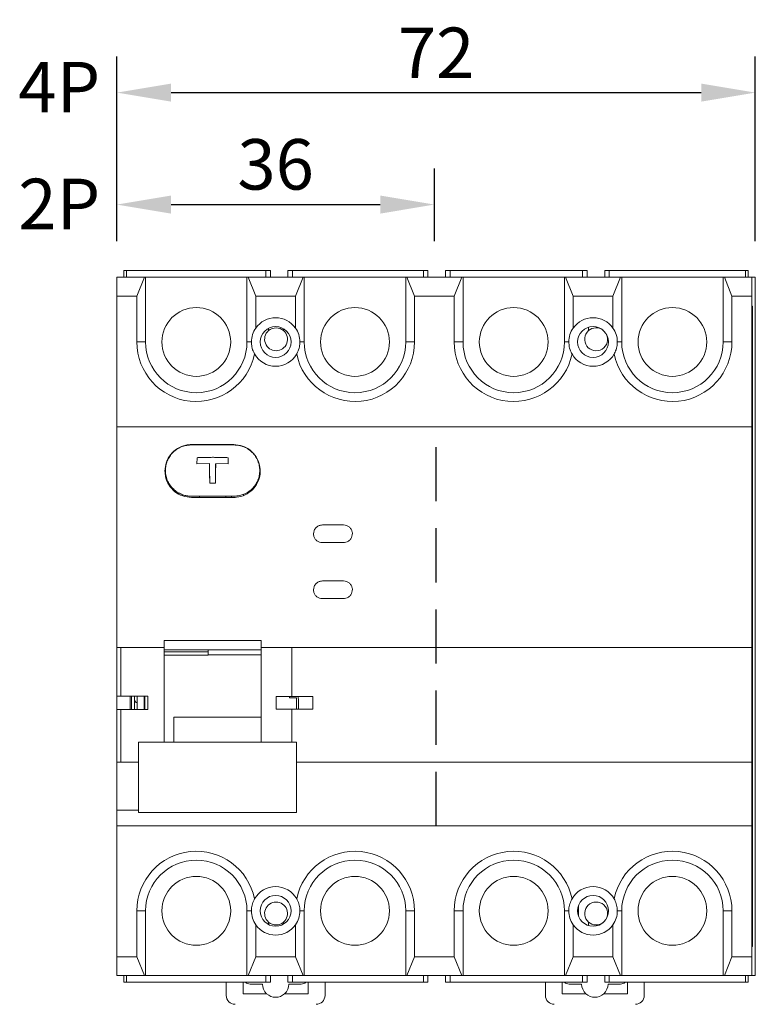
# Model space of a CAD drawing. Units: millimetres. Extents: x 334.1 to 390.7, y 91.7 to 169.7.
# Drawn here: x 334.1 to 354.5, y 117.9 to 145.2 of the extents above; entities that cross this region are included whole.
import ezdxf

# ---------------------------------------------------------------- set-up
doc = ezdxf.new("R2010")
doc.units = ezdxf.units.MM
doc.header["$LTSCALE"] = 6
doc.header["$MEASUREMENT"] = 0
doc.header["$PDSIZE"] = 6.3
doc.linetypes.add('HIDDEN', pattern=[0.375, 0.25, -0.125])
doc.layers.get('0').update_dxf_attribs({"linetype": 'CONTINUOUS'})
doc.layers.get('Defpoints').update_dxf_attribs({"linetype": 'CONTINUOUS'})
doc.layers.add('2', color=2, linetype='CONTINUOUS')
doc.styles.add('ROMANC', font='arial.ttf')
doc.dimstyles.get("Standard").update_dxf_attribs({"dimtxt": 0.18, "dimasz": 0.18, "dimexe": 0.18, "dimexo": 0.0625, "dimgap": 0.09, "dimtad": 0, "dimtih": 1, "dimtoh": 1, "dimdec": 4, "dimzin": 0, "dimdsep": 46, "dimtxsty": 'Standard', "dimcen": 0.09, "dimadec": 0, "dimazin": 0, "dimtfac": 1, "dimtdec": 4, "dimtofl": 0, "dimtmove": 0, "dimatfit": 3, "dimfxl": 0, "dimtolj": 1, "dimtzin": 0, "dimarcsym": 0})

# ---------------------------------------------------------------- blocks, each defined once
blk = doc.blocks.new('*D0')
at = {"layer": '2', "color": 0, "lineweight": -2}
for p, q in [((336.833, 139.019), (336.833, 144.133)), ((354.531, 139.019), (354.531, 144.133)), ((338.333, 143.133), (353.031, 143.133))]:
    blk.add_line(p, q, dxfattribs=at)
at = {"layer": '2', "color": 0}
for points in [[(338.333, 143.383), (338.333, 142.883), (336.833, 143.133)], [(353.031, 143.383), (353.031, 142.883), (354.531, 143.133)]]:
    blk.add_solid(points, dxfattribs=at)
at = {"layer": 'Defpoints', "color": 0}
for p in [(354.531, 143.133), (336.833, 138.019), (354.531, 138.019)]:
    blk.add_point(p, dxfattribs=at)
at = {"layer": '2', "color": 0, "insert": (345.682, 144.236), "char_height": 1.4, "attachment_point": 5, "style": 'ROMANC'}
blk.add_mtext('\\A1;72', dxfattribs=at)
blk = doc.blocks.new('*D1')
at = {"layer": '2', "color": 0, "lineweight": -2}
for p, q in [((336.833, 139.019), (336.833, 141.03)), ((345.633, 139.019), (345.633, 141.03)), ((338.333, 140.03), (344.133, 140.03))]:
    blk.add_line(p, q, dxfattribs=at)
at = {"layer": '2', "color": 0}
for points in [[(338.333, 140.28), (338.333, 139.78), (336.833, 140.03)], [(344.133, 140.28), (344.133, 139.78), (345.633, 140.03)]]:
    blk.add_solid(points, dxfattribs=at)
at = {"layer": 'Defpoints', "color": 0}
for p in [(345.633, 140.03), (336.833, 138.019), (345.633, 138.019)]:
    blk.add_point(p, dxfattribs=at)
at = {"layer": '2', "color": 0, "insert": (341.233, 141.145), "char_height": 1.4, "attachment_point": 5, "style": 'ROMANC'}
blk.add_mtext('\\A1;36', dxfattribs=at)

msp = doc.modelspace()

# ---------------------------------------------------------------- linework, layer by layer
at = {"color": 7, "linetype": 'Continuous', "lineweight": 15}
for p, q in [((337.02843, 138.01868), (337.02843, 138.20202)), ((337.02843, 138.20202), (337.10176, 138.20202)), ((340.96411, 138.20202), (337.10176, 138.20202)), ((337.10176, 138.01868), (337.10176, 138.20202)), ((340.96411, 138.20202), (340.96411, 138.01868)), ((340.96411, 138.20202), (341.08633, 138.20202)), ((341.08633, 138.01868), (341.08633, 138.20202)), ((341.57522, 138.20202), (341.57522, 138.01868)), ((341.57522, 138.20202), (341.69744, 138.20202)), ((345.33343, 138.20202), (341.69744, 138.20202)), ((341.69744, 138.20202), (341.69744, 138.01868)), ((345.33343, 138.20202), (345.33343, 138.01868)), ((345.33343, 138.20202), (345.45565, 138.20202)), ((345.45565, 138.01868), (345.45565, 138.20202)), ((345.94454, 138.20202), (345.94454, 138.01868)), ((345.94454, 138.20202), (346.06676, 138.20202)), ((349.74433, 138.20202), (346.06676, 138.20202)), ((346.06676, 138.20202), (346.06676, 138.01868)), ((349.74433, 138.20202), (349.74433, 138.01868)), ((349.74433, 138.20202), (349.86656, 138.20202)), ((349.86656, 138.01868), (349.86656, 138.20202)), ((350.35544, 138.20202), (350.35544, 138.01868)), ((350.35544, 138.20202), (350.47767, 138.20202)), ((354.26176, 138.20202), (350.47767, 138.20202)), ((350.47767, 138.20202), (350.47767, 138.01868)), ((354.26176, 138.20202), (354.26176, 138.01868)), ((354.26176, 138.20202), (354.33509, 138.20202)), ((354.33509, 138.20202), (354.33509, 138.01868)), ((336.83287, 138.01868), (337.59309, 138.01868)), ((336.83287, 138.01868), (336.83287, 137.49313)), ((337.38287, 137.49313), (337.59309, 138.01868)), ((337.62732, 138.01868), (337.59309, 138.01868)), ((337.62732, 138.01868), (337.62732, 136.22202)), ((337.62732, 138.01868), (340.43843, 138.01868)), ((340.43843, 136.22202), (340.43843, 138.01868)), ((340.47265, 138.01868), (340.43843, 138.01868)), ((340.47265, 138.01868), (340.68287, 137.49313)), ((340.47265, 138.01868), (341.99309, 138.01868)), ((341.78287, 137.49313), (341.99309, 138.01868)), ((342.02732, 138.01868), (341.99309, 138.01868)), ((342.02732, 138.01868), (342.02732, 136.22202)), ((342.02732, 138.01868), (344.83843, 138.01868)), ((344.83843, 136.22202), (344.83843, 138.01868)), ((344.87265, 138.01868), (344.83843, 138.01868)), ((344.87265, 138.01868), (345.08287, 137.49313)), ((344.87265, 138.01868), (346.39309, 138.01868)), ((346.18287, 137.49313), (346.39309, 138.01868)), ((346.42731, 138.01868), (346.39309, 138.01868)), ((346.42731, 138.01868), (346.42731, 136.22202)), ((346.42731, 138.01868), (349.23843, 138.01868)), ((349.23843, 136.22202), (349.23843, 138.01868)), ((349.27265, 138.01868), (349.23843, 138.01868)), ((349.27265, 138.01868), (349.48287, 137.49313)), ((349.27265, 138.01868), (350.79309, 138.01868)), ((350.58287, 137.49313), (350.79309, 138.01868)), ((350.82731, 138.01868), (350.79309, 138.01868)), ((350.82731, 138.01868), (350.82731, 136.22202)), ((350.82731, 138.01868), (353.63843, 138.01868)), ((353.63843, 136.22202), (353.63843, 138.01868)), ((353.67265, 138.01868), (353.63843, 138.01868)), ((353.67265, 138.01868), (353.88287, 137.49313)), ((353.67265, 138.01868), (354.43287, 138.01868)), ((354.43287, 138.01868), (354.43287, 137.49313)), ((354.43287, 138.01868), (354.53065, 138.01868)), ((354.53065, 138.01868), (354.53065, 118.65868)), ((337.38287, 137.49313), (336.83287, 137.49313)), ((336.83287, 137.49313), (336.83287, 133.86802)), ((337.38287, 136.22202), (337.38287, 137.49313)), ((340.68287, 137.49313), (341.78287, 137.49313)), ((340.68287, 137.49313), (340.68287, 136.60852)), ((341.78287, 136.60852), (341.78287, 137.49313)), ((345.08287, 137.49313), (345.08287, 136.22202)), ((346.18287, 137.49313), (345.08287, 137.49313)), ((346.18287, 136.22202), (346.18287, 137.49313)), ((349.48287, 137.49313), (350.58287, 137.49313)), ((349.48287, 137.49313), (349.48287, 136.60852)), ((350.58287, 136.60852), (350.58287, 137.49313)), ((353.88287, 137.49313), (353.88287, 136.22202)), ((354.43287, 137.49313), (353.88287, 137.49313)), ((354.43287, 137.49313), (354.43287, 133.86802)), ((354.45731, 137.21202), (354.43287, 137.21202)), ((354.45731, 136.79646), (354.45731, 137.21202)), ((354.45731, 136.79646), (354.43287, 136.79646)), ((354.45731, 119.88091), (354.45731, 136.79646)), ((341.03731, 136.53579), (341.03731, 136.60248)), ((341.45287, 136.58889), (341.45287, 136.53579)), ((349.91065, 136.53579), (349.91065, 136.63196)), ((337.62732, 136.22202), (337.38287, 136.22202)), ((340.56065, 136.22202), (340.43843, 136.22202)), ((342.02732, 136.22202), (341.90509, 136.22202)), ((344.83843, 136.22202), (345.08287, 136.22202)), ((346.42731, 136.22202), (346.18287, 136.22202)), ((349.36065, 136.22202), (349.23843, 136.22202)), ((350.82731, 136.22202), (350.70509, 136.22202)), ((353.63843, 136.22202), (353.88287, 136.22202)), ((354.43287, 133.86802), (336.83287, 133.86802)), ((336.83287, 133.86802), (336.83287, 133.43241)), ((354.43287, 133.43241), (354.43287, 133.86802)), ((336.83287, 133.43241), (336.83287, 127.75437)), ((338.89843, 133.37913), (340.07176, 133.37913)), ((354.43287, 127.75437), (354.43287, 133.43241)), ((339.04894, 132.8424), (339.05308, 133.01472)), ((339.9171, 133.01472), (339.92124, 132.8424)), ((339.39954, 132.85315), (339.04894, 132.8424)), ((339.40129, 132.83967), (339.39954, 132.85315)), ((339.57065, 132.85315), (339.56889, 132.83967)), ((339.92124, 132.8424), (339.57065, 132.85315)), ((339.40729, 132.30434), (339.4085, 132.32861)), ((339.56168, 132.32861), (339.5629, 132.30434)), ((340.58509, 132.12876), (340.58509, 132.15961)), ((338.56595, 132.02979), (338.51833, 132.02979)), ((340.07176, 131.91246), (338.89843, 131.91246)), ((339.11843, 131.94913), (339.11843, 131.91246)), ((339.85176, 131.91246), (339.85176, 131.94913)), ((340.01065, 131.94913), (340.01065, 131.91246)), ((340.34065, 131.97186), (340.34065, 132.00264)), ((342.52843, 131.14979), (343.11509, 131.14979)), ((343.11509, 130.66091), (342.52843, 130.66091)), ((342.52843, 129.59757), (343.11509, 129.59757)), ((343.11509, 129.10868), (342.52843, 129.10868)), ((336.94287, 127.75437), (336.83287, 127.75437)), ((336.83287, 127.75437), (336.83287, 126.40513)), ((336.94287, 127.75437), (336.94287, 126.40513)), ((336.94287, 127.75437), (338.14065, 127.75437)), ((338.14065, 127.9441), (340.82954, 127.9441)), ((338.14065, 127.9441), (338.14065, 127.75437)), ((338.14065, 125.13225), (338.14065, 127.75437)), ((340.82954, 127.75437), (340.82954, 127.9441)), ((340.82954, 127.75437), (340.82954, 125.29857)), ((340.82954, 127.75437), (341.68509, 127.75437)), ((341.68509, 126.39794), (341.68509, 127.75437)), ((341.68509, 127.75437), (354.43287, 127.75437)), ((354.43287, 127.75437), (354.43287, 124.57575)), ((340.82954, 127.6853), (338.14065, 127.6853)), ((338.14065, 127.63067), (339.36361, 127.63067)), ((339.36361, 127.53668), (338.14065, 127.53668)), ((339.36361, 127.6853), (339.36361, 127.63067)), ((339.36361, 127.53668), (339.36361, 127.63067)), ((340.82954, 127.54607), (339.36361, 127.54607)), ((336.83287, 126.40513), (336.94287, 126.40513)), ((336.83287, 126.40513), (336.83287, 126.03846)), ((336.94287, 126.40513), (337.68843, 126.40513)), ((337.19954, 126.40513), (337.19954, 126.03846)), ((337.39583, 126.40513), (337.39583, 126.03846)), ((337.59139, 126.40513), (337.59139, 126.03846)), ((337.60361, 126.40513), (337.60361, 126.03846)), ((337.68843, 126.03846), (337.68843, 126.40513)), ((341.24509, 126.39794), (341.68509, 126.39794)), ((341.24509, 126.04565), (341.24509, 126.39794)), ((341.6125, 126.35487), (341.6125, 126.40906)), ((341.80805, 126.35487), (341.6125, 126.35487)), ((341.68509, 126.39794), (342.25954, 126.39794)), ((341.80805, 126.04565), (341.80805, 126.35487)), ((342.25954, 126.04565), (342.25954, 126.39794)), ((336.83287, 126.03846), (336.83287, 124.57575)), ((336.94287, 126.03846), (336.83287, 126.03846)), ((336.94287, 126.03846), (336.94287, 124.57575)), ((337.68843, 126.03846), (336.94287, 126.03846)), ((338.41027, 125.82197), (340.82954, 125.82197)), ((338.41027, 125.82197), (338.41027, 125.13225)), ((341.68509, 126.04565), (341.24509, 126.04565)), ((341.68509, 125.13225), (341.68509, 126.04565)), ((342.25954, 126.04565), (341.68509, 126.04565)), ((340.83027, 125.29857), (340.83027, 125.13225)), ((341.80805, 125.13225), (337.4325, 125.13225)), ((337.4325, 125.13225), (337.4325, 123.17597)), ((341.80805, 123.17597), (341.80805, 125.13225)), ((336.94287, 124.57575), (336.83287, 124.57575)), ((336.83287, 124.57575), (336.83287, 123.24496)), ((336.94287, 124.57575), (337.4325, 124.57575)), ((341.80805, 124.57575), (354.43287, 124.57575)), ((354.43287, 124.57575), (354.43287, 123.24496)), ((336.83287, 123.24496), (336.83287, 122.80935)), ((337.4325, 123.17597), (341.80805, 123.17597)), ((354.43287, 123.24496), (354.43287, 122.80935)), ((354.43287, 122.80935), (336.83287, 122.80935)), ((336.83287, 122.80935), (336.83287, 119.18424)), ((354.43287, 122.80935), (354.43287, 119.18424)), ((337.38287, 120.45535), (337.62732, 120.45535)), ((337.38287, 120.45535), (337.38287, 119.18424)), ((337.62732, 120.45535), (337.62732, 118.65868)), ((340.56065, 120.45535), (340.43843, 120.45535)), ((340.43843, 118.65868), (340.43843, 120.45535)), ((342.02732, 120.45535), (341.90509, 120.45535)), ((342.02732, 120.45535), (342.02732, 118.65868)), ((345.08287, 120.45535), (344.83843, 120.45535)), ((344.83843, 118.65868), (344.83843, 120.45535)), ((345.08287, 119.18424), (345.08287, 120.45535)), ((346.18287, 120.45535), (346.42731, 120.45535)), ((346.18287, 120.45535), (346.18287, 119.18424)), ((346.42731, 120.45535), (346.42731, 118.65868)), ((349.36065, 120.45535), (349.23843, 120.45535)), ((349.23843, 118.65868), (349.23843, 120.45535)), ((349.62954, 120.59788), (349.62954, 120.31282)), ((350.82731, 120.45535), (350.70509, 120.45535)), ((350.82731, 120.45535), (350.82731, 118.65868)), ((353.63843, 120.45535), (353.88287, 120.45535)), ((353.63843, 118.65868), (353.63843, 120.45535)), ((353.88287, 119.18424), (353.88287, 120.45535)), ((341.03731, 120.07489), (341.03731, 120.14158)), ((341.45287, 120.14158), (341.45287, 120.08848)), ((349.91065, 120.0454), (349.91065, 120.14158)), ((340.68287, 120.06885), (340.68287, 119.18424)), ((341.78287, 120.06885), (341.78287, 119.18424)), ((349.48287, 120.06885), (349.48287, 119.18424)), ((350.58287, 120.06885), (350.58287, 119.18424)), ((354.43287, 119.88091), (354.45731, 119.88091)), ((354.45731, 119.46535), (354.45731, 119.88091)), ((354.43287, 119.46535), (354.45731, 119.46535)), ((337.38287, 119.18424), (336.83287, 119.18424)), ((336.83287, 119.18424), (336.83287, 118.65868)), ((337.59309, 118.65868), (337.38287, 119.18424)), ((340.68287, 119.18424), (340.47265, 118.65868)), ((341.78287, 119.18424), (340.68287, 119.18424)), ((341.99309, 118.65868), (341.78287, 119.18424)), ((345.08287, 119.18424), (344.87265, 118.65868)), ((346.18287, 119.18424), (345.08287, 119.18424)), ((346.39309, 118.65868), (346.18287, 119.18424)), ((349.48287, 119.18424), (349.27265, 118.65868)), ((350.58287, 119.18424), (349.48287, 119.18424)), ((350.79309, 118.65868), (350.58287, 119.18424)), ((353.88287, 119.18424), (353.67265, 118.65868)), ((354.43287, 119.18424), (353.88287, 119.18424)), ((354.43287, 119.18424), (354.43287, 118.65868)), ((337.59309, 118.65868), (336.83287, 118.65868)), ((337.02843, 118.47535), (337.02843, 118.65868)), ((337.10176, 118.47535), (337.02843, 118.47535)), ((337.10176, 118.65868), (337.10176, 118.47535)), ((337.10176, 118.47535), (340.96411, 118.47535)), ((337.59309, 118.65868), (337.62732, 118.65868)), ((340.43843, 118.65868), (337.62732, 118.65868)), ((339.86398, 118.10868), (339.86398, 118.47535)), ((340.32843, 118.47535), (340.32843, 118.15757)), ((340.43843, 118.65868), (340.47265, 118.65868)), ((341.99309, 118.65868), (340.47265, 118.65868)), ((340.96411, 118.47535), (340.96411, 118.65868)), ((341.08633, 118.47535), (340.96411, 118.47535)), ((341.08633, 118.47535), (341.08633, 118.65868)), ((341.57522, 118.47535), (341.57522, 118.65868)), ((341.57522, 118.47535), (341.69744, 118.47535)), ((341.69744, 118.47535), (341.69744, 118.65868)), ((341.69744, 118.47535), (345.33343, 118.47535)), ((341.99309, 118.65868), (342.02732, 118.65868)), ((344.83843, 118.65868), (342.02732, 118.65868)), ((342.13732, 118.15757), (342.13732, 118.47535)), ((342.60176, 118.47535), (342.60176, 118.10868)), ((344.83843, 118.65868), (344.87265, 118.65868)), ((346.39309, 118.65868), (344.87265, 118.65868)), ((345.33343, 118.47535), (345.33343, 118.65868)), ((345.33343, 118.47535), (345.45565, 118.47535)), ((345.45565, 118.47535), (345.45565, 118.65868)), ((345.94454, 118.47535), (345.94454, 118.65868)), ((345.94454, 118.47535), (346.06676, 118.47535)), ((346.06676, 118.47535), (346.06676, 118.65868)), ((346.06676, 118.47535), (349.74433, 118.47535)), ((346.39309, 118.65868), (346.42731, 118.65868)), ((349.23843, 118.65868), (346.42731, 118.65868)), ((348.71287, 118.10868), (348.71287, 118.47535)), ((349.17732, 118.47535), (349.17732, 118.15757)), ((349.23843, 118.65868), (349.27265, 118.65868)), ((350.79309, 118.65868), (349.27265, 118.65868)), ((349.74433, 118.47535), (349.74433, 118.65868)), ((349.86656, 118.47535), (349.74433, 118.47535)), ((349.86656, 118.47535), (349.86656, 118.65868)), ((350.35544, 118.47535), (350.35544, 118.65868)), ((350.35544, 118.47535), (350.47767, 118.47535)), ((350.47767, 118.47535), (350.47767, 118.65868)), ((350.47767, 118.47535), (354.26176, 118.47535)), ((350.79309, 118.65868), (350.82731, 118.65868)), ((353.63843, 118.65868), (350.82731, 118.65868)), ((350.9862, 118.15757), (350.9862, 118.47535)), ((351.45065, 118.47535), (351.45065, 118.10868)), ((353.63843, 118.65868), (353.67265, 118.65868)), ((354.43287, 118.65868), (353.67265, 118.65868)), ((354.26176, 118.47535), (354.26176, 118.65868)), ((354.33509, 118.47535), (354.26176, 118.47535)), ((354.33509, 118.65868), (354.33509, 118.47535)), ((354.43287, 118.65868), (354.53065, 118.65868)), ((340.52398, 118.42646), (340.8662, 118.42646)), ((341.59954, 118.42646), (341.94176, 118.42646)), ((349.37287, 118.42646), (349.71509, 118.42646)), ((350.44843, 118.42646), (350.79065, 118.42646)), ((340.32843, 118.15757), (340.98359, 118.15757)), ((341.48216, 118.15757), (342.13732, 118.15757)), ((349.17732, 118.15757), (349.83247, 118.15757)), ((350.33104, 118.15757), (350.9862, 118.15757))]:
    msp.add_line(p, q, dxfattribs=at)
at = {"linetype": 'HIDDEN'}
msp.add_line((345.68176, 122.80935), (345.68176, 133.86802), dxfattribs=at)
at = {"color": 8, "linetype": 'Continuous', "lineweight": 15}
for p, q in [((337.2362, 126.40513), (337.2362, 126.03846)), ((336.83287, 123.24496), (337.4325, 123.24496))]:
    msp.add_line(p, q, dxfattribs=at)
at = {"color": 7, "linetype": 'Continuous', "lineweight": 15}
for centre, radius in [((339.03287, 136.22202), 0.95333), ((343.43287, 136.22202), 0.95333), ((347.83287, 136.22202), 0.95333), ((352.23287, 136.22202), 0.95333), ((341.23287, 136.22202), 0.42778), ((350.03287, 136.22202), 0.42778), ((339.03287, 120.45535), 0.95333), ((343.43287, 120.45535), 0.95333), ((347.83287, 120.45535), 0.95333), ((352.23287, 120.45535), 0.95333), ((341.23287, 120.45535), 0.42778), ((350.03287, 120.45535), 0.42778)]:
    msp.add_circle(centre, radius, dxfattribs=at)
for centre, radius, start, end in [((341.23287, 136.22202), 0.67222, 35.096801, 144.903199), ((350.03287, 136.22202), 0.67222, 35.096801, 144.903199), ((341.23287, 136.22202), 0.67222, 144.903199, 180), ((341.24509, 136.29535), 0.31778, 130.832217, 49.167783), ((341.24509, 136.29535), 0.31778, 49.167783, 130.832217), ((341.23287, 136.22202), 0.67222, 0, 35.096801), ((350.03287, 136.22202), 0.67222, 144.903199, 180), ((350.11843, 136.29535), 0.31778, 130.832217, 26.031878), ((350.11843, 136.29535), 0.31778, 55.170712, 130.832217), ((350.03287, 136.22202), 0.67222, 0, 35.096801), ((339.03287, 136.22202), 1.65, 180, 348.356944), ((339.03287, 136.22202), 1.40556, 180, 0), ((343.43287, 136.22202), 1.65, 191.643056, 0), ((343.43287, 136.22202), 1.40556, 180, 0), ((347.83287, 136.22202), 1.65, 180, 348.356944), ((347.83287, 136.22202), 1.40556, 180, 0), ((352.23287, 136.22202), 1.65, 191.643056, 0), ((352.23287, 136.22202), 1.40556, 180, 0), ((341.23287, 136.22202), 0.67222, 209.693598, 330.306402), ((350.03287, 136.22202), 0.67222, 209.693598, 330.306402), ((337.39583, 126.30198), 0.07333, 180.000997, 270.001137), ((337.39583, 126.29419), 0.07333, 180.000996, 270.001495), ((339.03287, 120.45535), 1.65, 11.643056, 180), ((343.43287, 120.45535), 1.65, 0, 168.356944), ((347.83287, 120.45535), 1.65, 11.643056, 180), ((352.23287, 120.45535), 1.65, 0, 168.356944), ((339.03287, 120.45535), 1.40556, 0, 180), ((343.43287, 120.45535), 1.40556, 0, 180), ((347.83287, 120.45535), 1.40556, 0, 180), ((352.23287, 120.45535), 1.40556, 0, 180), ((341.23287, 120.45535), 0.67222, 29.693598, 150.306402), ((350.03287, 120.45535), 0.67222, 29.693598, 150.306402), ((341.24509, 120.38202), 0.31778, 310.832217, 229.167783), ((350.11843, 120.38202), 0.31778, 333.968125, 229.167783), ((341.23287, 120.45535), 0.67222, 180, 215.096801), ((341.23287, 120.45535), 0.67222, 324.903199, 0), ((350.03287, 120.45535), 0.67222, 180, 215.096801), ((350.03287, 120.45535), 0.67222, 324.903199, 0), ((341.24509, 120.38202), 0.31778, 229.167783, 310.832217), ((350.11843, 120.38202), 0.31778, 229.167783, 304.829286), ((341.23287, 120.45535), 0.67222, 215.096801, 324.903199), ((350.03287, 120.45535), 0.67222, 215.096801, 324.903199), ((340.52398, 118.62202), 0.19556, 228.590378, 270), ((341.94176, 118.62202), 0.19556, 270, 311.409622), ((349.37287, 118.62202), 0.19556, 228.590378, 270), ((350.79065, 118.62202), 0.19556, 270, 311.409622), ((341.23287, 118.42646), 0.36667, 180, 227.166572), ((341.23287, 118.42646), 0.36667, 312.833428, 0), ((350.08176, 118.42646), 0.36667, 180, 227.166572), ((350.08176, 118.42646), 0.36667, 312.833428, 0), ((340.10843, 118.10868), 0.24444, 180, 270), ((341.23287, 118.42646), 0.36667, 227.166572, 312.833428), ((342.35731, 118.10868), 0.24444, 270, 0), ((348.95731, 118.10868), 0.24444, 180, 270), ((350.08176, 118.42646), 0.36667, 227.166572, 312.833428), ((351.2062, 118.10868), 0.24444, 270, 0)]:
    msp.add_arc(centre, radius, start, end, dxfattribs=at)
for points, knots in [([(340.56065, 136.22202), (340.56354, 136.17601), (340.57003, 136.0727), (340.60912, 135.96318), (340.6404, 135.90489), (340.64892, 135.88902)], [0, 0, 0, 0, 0.36887439, 0.82821465, 1, 1, 1, 1]), ([(341.90509, 136.22202), (341.9022, 136.17601), (341.89572, 136.0727), (341.85662, 135.96318), (341.82534, 135.90489), (341.81682, 135.88902)], [0, 0, 0, 0, 0.36887439, 0.82821465, 1, 1, 1, 1]), ([(349.36065, 136.22202), (349.36354, 136.17601), (349.37003, 136.0727), (349.40912, 135.96318), (349.4404, 135.90489), (349.44892, 135.88902)], [0, 0, 0, 0, 0.36887439, 0.82821465, 1, 1, 1, 1]), ([(350.70509, 136.22202), (350.7022, 136.17601), (350.69572, 136.0727), (350.65662, 135.96318), (350.62534, 135.90489), (350.61682, 135.88902)], [0, 0, 0, 0, 0.36887439, 0.82821465, 1, 1, 1, 1]), ([(338.89843, 131.91246), (338.81615, 131.92053), (338.65161, 131.93667), (338.43257, 132.0625), (338.26573, 132.24773), (338.18049, 132.45408), (338.15576, 132.67331), (338.19337, 132.89416), (338.31598, 133.11449), (338.50459, 133.28034), (338.71032, 133.36702), (338.84557, 133.37572), (338.89843, 133.37913)], [0, 0, 0, 0, 0.10686986, 0.21373571, 0.32072404, 0.42801768, 0.49985417, 0.60786408, 0.71587795, 0.82374518, 0.93111766, 1, 1, 1, 1]), ([(338.8862, 133.36691), (338.83544, 133.3638), (338.74354, 133.35817), (338.6244, 133.31967), (338.53055, 133.27372), (338.45363, 133.22202), (338.39001, 133.16643), (338.33777, 133.10909), (338.281, 133.0325), (338.22617, 132.92824), (338.18491, 132.79472), (338.17983, 132.70324), (338.17732, 132.65802)], [0, 0, 0, 0, 0.13818965, 0.25017223, 0.33785723, 0.42120408, 0.50023171, 0.56539606, 0.62977153, 0.75606368, 0.87942162, 1, 1, 1, 1]), ([(340.08398, 133.36691), (339.98789, 133.36691), (339.79391, 133.36691), (339.48509, 133.36691), (339.17627, 133.36691), (338.98229, 133.36691), (338.8862, 133.36691)], [0, 0, 0, 0, 0.2476813, 0.49999999, 0.75231905, 1, 1, 1, 1]), ([(340.07176, 133.37913), (340.15388, 133.37108), (340.31811, 133.355), (340.53682, 133.22966), (340.70377, 133.04485), (340.8002, 132.81307), (340.81454, 132.56202), (340.74452, 132.31998), (340.598, 132.11487), (340.39228, 131.97104), (340.20533, 131.91681), (340.09752, 131.9133), (340.07176, 131.91246)], [0, 0, 0, 0, 0.10669548, 0.21338005, 0.32036762, 0.42792707, 0.53590644, 0.64396728, 0.75179994, 0.85926041, 0.96637424, 1, 1, 1, 1]), ([(340.79287, 132.65802), (340.79036, 132.70324), (340.78528, 132.79472), (340.74401, 132.92826), (340.67785, 133.05403), (340.58834, 133.1626), (340.47916, 133.25199), (340.37373, 133.30833), (340.27453, 133.34248), (340.18442, 133.36266), (340.11889, 133.36543), (340.08398, 133.36691)], [0, 0, 0, 0, 0.12060249, 0.2439828, 0.37029542, 0.49968422, 0.61977704, 0.74956719, 0.82137085, 0.90484922, 1, 1, 1, 1]), ([(339.05308, 133.01472), (339.08685, 133.01618), (339.17502, 133.01997), (339.3192, 133.02382), (339.42971, 133.02439), (339.48509, 133.02468)], [0, 0, 0, 0, 0.23645958, 0.61736954, 1, 1, 1, 1]), ([(339.48509, 133.02468), (339.51931, 133.02457), (339.60866, 133.02426), (339.75319, 133.02147), (339.86238, 133.01698), (339.9171, 133.01472)], [0, 0, 0, 0, 0.2364597, 0.61736747, 1, 1, 1, 1]), ([(338.17732, 132.65802), (338.18065, 132.60625), (338.18732, 132.50287), (338.24012, 132.35603), (338.31921, 132.2264), (338.41974, 132.12053), (338.53291, 132.04049), (338.65126, 131.98666), (338.77026, 131.95479), (338.84791, 131.951), (338.8862, 131.94913)], [0, 0, 0, 0, 0.13756696, 0.27475658, 0.40841491, 0.53779144, 0.6608834, 0.77889465, 0.8909643, 1, 1, 1, 1]), ([(339.40729, 132.30434), (339.40543, 132.37722), (339.40254, 132.49018), (339.40005, 132.68069), (339.39973, 132.78842), (339.39954, 132.85315)], [0, 0, 0, 0, 0.42053452, 0.65187243, 1, 1, 1, 1]), ([(339.4085, 132.32861), (339.40716, 132.37964), (339.40405, 132.49758), (339.40167, 132.67843), (339.4014, 132.79517), (339.40129, 132.83967)], [0, 0, 0, 0, 0.32068671, 0.74107923, 1, 1, 1, 1]), ([(339.56889, 132.83967), (339.56874, 132.78429), (339.56838, 132.6563), (339.56567, 132.47663), (339.56278, 132.36946), (339.56168, 132.32861)], [0, 0, 0, 0, 0.32067582, 0.74106794, 1, 1, 1, 1]), ([(339.57065, 132.85315), (339.57045, 132.78843), (339.57001, 132.64555), (339.56696, 132.45337), (339.56396, 132.34338), (339.5629, 132.30434)], [0, 0, 0, 0, 0.34812757, 0.7686618, 1, 1, 1, 1]), ([(340.08398, 131.94913), (340.13475, 131.95224), (340.22665, 131.95786), (340.34579, 131.99636), (340.43964, 132.04231), (340.51656, 132.09401), (340.58018, 132.14961), (340.63242, 132.20694), (340.68918, 132.28353), (340.74402, 132.38779), (340.78528, 132.52131), (340.79036, 132.6128), (340.79287, 132.65802)], [0, 0, 0, 0, 0.13819185, 0.25017412, 0.33785882, 0.42120524, 0.50023293, 0.56539694, 0.62977237, 0.75606416, 0.87942191, 1, 1, 1, 1]), ([(339.48509, 132.30462), (339.47689, 132.30461), (339.45982, 132.30458), (339.43388, 132.30451), (339.41615, 132.3044), (339.40729, 132.30434)], [0, 0, 0, 0, 0.31625623, 0.65809239, 1, 1, 1, 1]), ([(339.5629, 132.30434), (339.5547, 132.30439), (339.53764, 132.3045), (339.5117, 132.30458), (339.49396, 132.30461), (339.48509, 132.30462)], [0, 0, 0, 0, 0.31614546, 0.65804188, 1, 1, 1, 1]), ([(338.8862, 131.94913), (338.98229, 131.94913), (339.17627, 131.94913), (339.48509, 131.94913), (339.79391, 131.94913), (339.98789, 131.94913), (340.08398, 131.94913)], [0, 0, 0, 0, 0.24768095, 0.50000001, 0.7523187, 1, 1, 1, 1]), ([(342.52843, 130.66091), (342.50096, 130.6636), (342.44604, 130.669), (342.37294, 130.71106), (342.31732, 130.77297), (342.28905, 130.84174), (342.28091, 130.91461), (342.29336, 130.98792), (342.33402, 131.06122), (342.39662, 131.11651), (342.46522, 131.14567), (342.51053, 131.14863), (342.52843, 131.14979)], [0, 0, 0, 0, 0.10716429, 0.21432673, 0.32154487, 0.42889114, 0.49997289, 0.60754048, 0.71511007, 0.82261781, 0.92995943, 1, 1, 1, 1]), ([(343.11509, 131.14979), (343.14254, 131.1471), (343.19745, 131.14171), (343.27053, 131.09968), (343.32615, 131.03777), (343.35806, 130.96037), (343.36259, 130.87681), (343.33915, 130.7964), (343.29035, 130.72825), (343.22185, 130.6804), (343.15958, 130.66235), (343.12366, 130.66118), (343.11509, 130.66091)], [0, 0, 0, 0, 0.10715005, 0.214297, 0.32153572, 0.42895548, 0.53652227, 0.64413675, 0.75169104, 0.85911647, 0.96640326, 1, 1, 1, 1]), ([(342.52843, 129.10868), (342.50094, 129.11138), (342.44597, 129.11679), (342.37282, 129.15892), (342.31719, 129.22093), (342.28902, 129.28968), (342.28093, 129.36245), (342.29334, 129.43561), (342.33392, 129.50885), (342.3964, 129.56414), (342.46502, 129.59341), (342.51043, 129.59639), (342.52843, 129.59757)], [0, 0, 0, 0, 0.10732228, 0.21464432, 0.32197178, 0.42931332, 0.49998846, 0.60737358, 0.71475905, 0.82213812, 0.92948904, 1, 1, 1, 1]), ([(343.11509, 129.59757), (343.14257, 129.59487), (343.19753, 129.58947), (343.27068, 129.54735), (343.3263, 129.48533), (343.35813, 129.40786), (343.36255, 129.32434), (343.33907, 129.24404), (343.2903, 129.17599), (343.22185, 129.12818), (343.1596, 129.11013), (343.12367, 129.10896), (343.11509, 129.10868)], [0, 0, 0, 0, 0.107332211, 0.214663575, 0.322014422, 0.429400581, 0.53680945, 0.644219876, 0.751614531, 0.85898862, 0.966345752, 1, 1, 1, 1]), ([(337.3225, 126.40513), (337.3225, 126.39396), (337.3225, 126.37529), (337.3225, 126.35197), (337.3225, 126.33434), (337.3225, 126.31997), (337.3225, 126.30604), (337.3225, 126.30358), (337.3225, 126.30198)], [0, 0, 0, 0, 0.202809193, 0.338964485, 0.475914915, 0.6120701, 0.749023516, 1, 1, 1, 1]), ([(341.85378, 126.39794), (341.86039, 126.34008), (341.87376, 126.22301), (341.86973, 126.10523), (341.8677, 126.04565)], [0, 0, 0, 0, 0.49419929, 1, 1, 1, 1]), ([(337.3225, 126.28299), (337.3225, 126.28198), (337.3225, 126.2766), (337.3225, 126.23801), (337.3225, 126.17025), (337.3225, 126.09974), (337.3225, 126.05398), (337.3225, 126.03944)], [0, 0, 0, 0, 0.063962858, 0.339454369, 0.614945939, 0.877686401, 1, 1, 1, 1]), ([(340.64892, 120.78834), (340.62761, 120.74542), (340.58478, 120.65916), (340.56207, 120.53626), (340.56087, 120.46769), (340.56065, 120.45535)], [0, 0, 0, 0, 0.44824035, 0.9007165, 1, 1, 1, 1]), ([(341.81682, 120.78834), (341.83814, 120.74542), (341.88096, 120.65916), (341.90367, 120.53626), (341.90488, 120.46769), (341.90509, 120.45535)], [0, 0, 0, 0, 0.44824018, 0.90071649, 1, 1, 1, 1]), ([(349.44892, 120.78834), (349.42761, 120.74542), (349.38478, 120.65916), (349.36207, 120.53626), (349.36087, 120.46769), (349.36065, 120.45535)], [0, 0, 0, 0, 0.44824035, 0.9007165, 1, 1, 1, 1]), ([(350.61682, 120.78834), (350.63813, 120.74542), (350.68096, 120.65916), (350.70367, 120.53626), (350.70488, 120.46769), (350.70509, 120.45535)], [0, 0, 0, 0, 0.44824002, 0.90071648, 1, 1, 1, 1])]:
    msp.add_open_spline(points, degree=3, knots=knots, dxfattribs=at)

# ---------------------------------------------------------------- texts
at = {"layer": '2', "char_height": 1.4, "attachment_point": 5, "style": 'ROMANC'}
for s, insert in [('4P', (335.23354, 143.10361)), ('2P', (335.23354, 139.86636))]:
    msp.add_mtext(s, dxfattribs=dict(at, insert=insert))

# ---------------------------------------------------------------- dimensions: what is measured, and where the dimension line sits
at = {"layer": '2'}
for base, p2, text, picture, middle in [((354.53065, 143.13283), (354.53065, 138.01868), '72', '*D0', (345.68176, 144.2357)), ((345.63287, 140.02988), (345.63287, 138.01868), '36', '*D1', (341.23287, 141.14516))]:
    dim = msp.add_linear_dim(base=base, p1=(336.83287, 138.01868), p2=p2, text=text, dimstyle='Standard', override={"dimtxt": 1.4, "dimasz": 1.5, "dimexe": 1, "dimexo": 1, "dimgap": 0.4, "dimtad": 1, "dimtih": 0, "dimtoh": 0, "dimlfac": 0.5, "dimzin": 8, "dimtxsty": 'ROMANC', "dimcen": 3}, dxfattribs=at)
    dim.commit()
    dim.dimension.update_dxf_attribs({"geometry": picture, "text_midpoint": middle})

doc.saveas('drawing.dxf')
